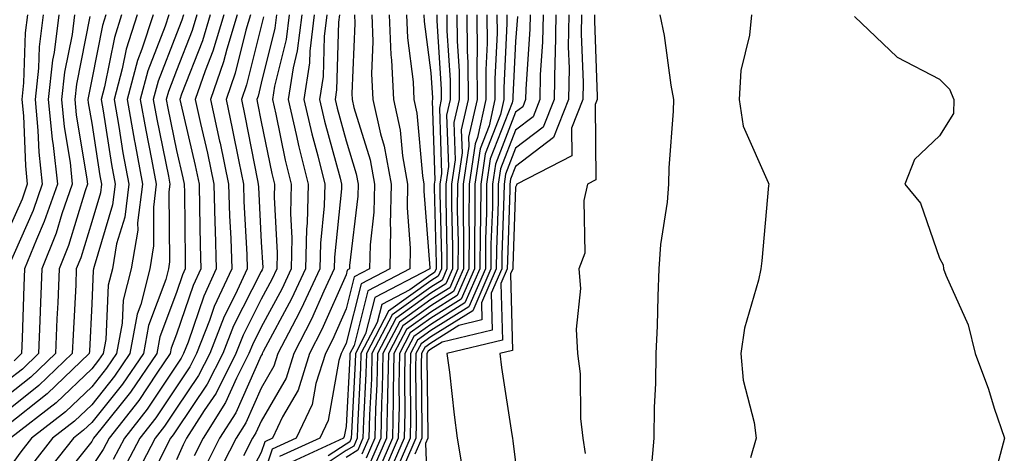
# Model space of a CAD drawing. Units: inches. Extents: x 1008083 to 1010723, y 7237178 to 7239818.
# Drawn here: x 1008610 to 1008726, y 7238790 to 7238841 of the extents above; entities that cross this region are included whole.
import ezdxf

# ---------------------------------------------------------------- set-up
doc = ezdxf.new("R2010")
doc.units = ezdxf.units.IN
doc.header["$MEASUREMENT"] = 0
doc.layers.add('Contour_10087237', color=7, linetype='Continuous', true_color=0x571f13)

msp = doc.modelspace()

# ---------------------------------------------------------------- linework, layer by layer
at = {"layer": 'Contour_10087237'}
for points in [[(1008621.58, 7238841.92, 3052), (1008620.72, 7238839.25, 3052), (1008619.56, 7238833.43, 3052), (1008619.16, 7238831.92, 3052), (1008619.4, 7238830.57, 3052), (1008620.38, 7238824.25, 3052), (1008620.81, 7238821.92, 3052), (1008620.51, 7238819.46, 3052), (1008618.33, 7238812.2, 3052), (1008618.28, 7238811.92, 3052), (1008618.24, 7238811.73, 3052), (1008618.05, 7238807.77, 3052), (1008617.77, 7238802.2, 3052), (1008617.76, 7238801.92, 3052), (1008612.81, 7238797.16, 3052), (1008608.05, 7238793.38, 3052)], [(1008619.72, 7238841.92, 3051), (1008619.31, 7238840.66, 3051), (1008618.05, 7238834.28, 3051), (1008617.66, 7238832.31, 3051), (1008617.61, 7238831.92, 3051), (1008617.65, 7238831.52, 3051), (1008618.05, 7238829.11, 3051), (1008619.02, 7238822.89, 3051), (1008619.2, 7238821.92, 3051), (1008619.08, 7238820.89, 3051), (1008618.05, 7238817.49, 3051), (1008616.75, 7238813.22, 3051), (1008616.23, 7238811.92, 3051), (1008616.16, 7238810.03, 3051), (1008615.85, 7238804.12, 3051), (1008615.76, 7238801.92, 3051), (1008611.83, 7238798.14, 3051), (1008608.05, 7238795.13, 3051)], [(1008625.29, 7238841.92, 3054), (1008623.98, 7238837.85, 3054), (1008623.46, 7238836.51, 3054), (1008622.23, 7238831.92, 3054), (1008623.11, 7238826.98, 3054), (1008623.14, 7238826.83, 3054), (1008624.05, 7238821.92, 3054), (1008623.47, 7238817.34, 3054), (1008623.48, 7238816.49, 3054), (1008622.69, 7238811.92, 3054), (1008621.76, 7238808.21, 3054), (1008621.63, 7238805.5, 3054), (1008620.98, 7238801.92, 3054), (1008619.79, 7238800.18, 3054), (1008618.05, 7238798, 3054), (1008614.94, 7238795.03, 3054), (1008610.94, 7238791.92, 3054), (1008609.67, 7238790.3, 3054), (1008608.05, 7238788.01, 3054)], [(1008616.02, 7238841.92, 3049), (1008615.73, 7238839.6, 3049), (1008614.84, 7238835.13, 3049), (1008614.5, 7238831.92, 3049), (1008614.8, 7238828.67, 3049), (1008615.49, 7238824.48, 3049), (1008615.76, 7238821.92, 3049), (1008614.54, 7238818.41, 3049), (1008613.85, 7238816.12, 3049), (1008612.17, 7238811.92, 3049), (1008612.01, 7238807.96, 3049), (1008611.94, 7238805.81, 3049), (1008611.77, 7238801.92, 3049), (1008609.88, 7238800.09, 3049), (1008608.05, 7238798.65, 3049)], [(1008610.46, 7238841.92, 3046), (1008610.2, 7238839.77, 3046), (1008610.01, 7238833.88, 3046), (1008609.81, 7238831.92, 3046), (1008609.99, 7238829.98, 3046), (1008610.22, 7238824.09, 3046), (1008610.45, 7238821.92, 3046), (1008609.83, 7238820.14, 3046), (1008608.05, 7238816.1, 3046)], [(1008612.32, 7238841.92, 3047), (1008611.84, 7238838.13, 3047), (1008611.76, 7238835.63, 3047), (1008611.37, 7238831.92, 3047), (1008611.71, 7238828.26, 3047), (1008611.82, 7238825.69, 3047), (1008612.22, 7238821.92, 3047), (1008611.15, 7238818.82, 3047), (1008608.15, 7238812.02, 3047)], [(1008623.43, 7238841.92, 3053), (1008622.12, 7238837.85, 3053), (1008621.66, 7238835.53, 3053), (1008620.7, 7238831.92, 3053), (1008621.26, 7238828.71, 3053), (1008621.74, 7238825.61, 3053), (1008622.42, 7238821.92, 3053), (1008621.94, 7238818.03, 3053), (1008620.99, 7238814.86, 3053), (1008620.49, 7238811.92, 3053), (1008619.99, 7238809.98, 3053), (1008619.7, 7238803.57, 3053), (1008619.4, 7238801.92, 3053), (1008618.85, 7238801.12, 3053), (1008618.05, 7238800.11, 3053), (1008613.86, 7238796.11, 3053), (1008608.47, 7238791.92, 3053)], [(1008614.16, 7238841.92, 3048), (1008613.61, 7238837.48, 3048), (1008613.42, 7238836.55, 3048), (1008612.93, 7238831.92, 3048), (1008613.37, 7238827.24, 3048), (1008613.5, 7238826.47, 3048), (1008614, 7238821.92, 3048), (1008612.45, 7238817.52, 3048), (1008611.53, 7238815.4, 3048), (1008610.14, 7238811.92, 3048), (1008610.05, 7238809.92, 3048), (1008609.85, 7238803.72, 3048), (1008609.78, 7238801.92, 3048), (1008608.9, 7238801.07, 3048)], [(1008627.15, 7238841.92, 3055), (1008626.72, 7238840.59, 3055), (1008624.67, 7238835.3, 3055), (1008623.77, 7238831.92, 3055), (1008624.42, 7238828.29, 3055), (1008625.11, 7238824.86, 3055), (1008625.66, 7238821.92, 3055), (1008625.32, 7238819.19, 3055), (1008625.35, 7238814.62, 3055), (1008624.9, 7238811.92, 3055), (1008623.83, 7238807.7, 3055), (1008623.41, 7238806.56, 3055), (1008622.56, 7238801.92, 3055), (1008620.74, 7238799.23, 3055), (1008618.05, 7238795.88, 3055), (1008616.03, 7238793.94, 3055), (1008613.42, 7238791.92, 3055), (1008611.06, 7238788.91, 3055)], [(1008628.86, 7238841.92, 3056), (1008628.67, 7238841.3, 3056), (1008628.05, 7238839.68, 3056), (1008625.89, 7238834.08, 3056), (1008625.31, 7238831.92, 3056), (1008625.72, 7238829.59, 3056), (1008627.09, 7238822.88, 3056), (1008627.27, 7238821.92, 3056), (1008627.16, 7238821.03, 3056), (1008627.24, 7238812.73, 3056), (1008627.1, 7238811.92, 3056), (1008626.78, 7238810.65, 3056), (1008624.75, 7238805.22, 3056), (1008624.15, 7238801.92, 3056), (1008621.67, 7238798.3, 3056), (1008618.05, 7238793.77, 3056), (1008617.1, 7238792.87, 3056), (1008615.89, 7238791.92, 3056), (1008612.43, 7238787.54, 3056)], [(1008630.45, 7238841.92, 3057), (1008629.9, 7238840.07, 3057), (1008628.05, 7238835.33, 3057), (1008627.1, 7238832.87, 3057), (1008626.85, 7238831.92, 3057), (1008627.02, 7238830.89, 3057), (1008628.05, 7238825.9, 3057), (1008628.8, 7238822.67, 3057), (1008628.96, 7238821.92, 3057), (1008628.99, 7238820.98, 3057), (1008629.06, 7238812.93, 3057), (1008629.09, 7238811.92, 3057), (1008628.76, 7238811.21, 3057), (1008628.05, 7238809.12, 3057), (1008626.09, 7238803.88, 3057), (1008625.74, 7238801.92, 3057), (1008622.61, 7238797.36, 3057), (1008619.11, 7238792.98, 3057), (1008618.28, 7238791.92, 3057), (1008618.2, 7238791.77, 3057), (1008618.05, 7238791.55, 3057), (1008613.78, 7238786.19, 3057)], [(1008632.03, 7238841.92, 3058), (1008631.12, 7238838.85, 3058), (1008628.66, 7238832.53, 3058), (1008628.45, 7238831.92, 3058), (1008628.56, 7238831.41, 3058), (1008630.25, 7238824.12, 3058), (1008630.71, 7238821.92, 3058), (1008630.78, 7238819.19, 3058), (1008630.83, 7238814.7, 3058), (1008630.92, 7238811.92, 3058), (1008630.01, 7238809.96, 3058), (1008628.05, 7238804.2, 3058), (1008627.42, 7238802.55, 3058), (1008627.32, 7238801.92, 3058), (1008625.73, 7238799.6, 3058), (1008623.6, 7238796.37, 3058), (1008620.09, 7238791.92, 3058), (1008619.39, 7238790.58, 3058), (1008618.05, 7238788.57, 3058)], [(1008633.62, 7238841.92, 3059), (1008632.34, 7238837.63, 3059), (1008631.42, 7238835.29, 3059), (1008630.27, 7238831.92, 3059), (1008630.87, 7238829.1, 3059), (1008631.69, 7238825.56, 3059), (1008632.45, 7238821.92, 3059), (1008632.59, 7238817.38, 3059), (1008632.6, 7238816.47, 3059), (1008632.75, 7238811.92, 3059), (1008631.26, 7238808.71, 3059), (1008629.41, 7238803.28, 3059), (1008628.88, 7238801.92, 3059), (1008628.6, 7238801.37, 3059), (1008628.05, 7238800.55, 3059), (1008624.61, 7238795.36, 3059), (1008621.91, 7238791.92, 3059), (1008620.58, 7238789.39, 3059)], [(1008635.2, 7238841.92, 3060), (1008633.99, 7238837.86, 3060), (1008633.61, 7238836.36, 3060), (1008632.08, 7238831.92, 3060), (1008633.14, 7238827.01, 3060), (1008633.19, 7238826.78, 3060), (1008634.2, 7238821.92, 3060), (1008634.31, 7238818.18, 3060), (1008634.46, 7238815.51, 3060), (1008634.57, 7238811.92, 3060), (1008632.5, 7238807.47, 3060), (1008631.95, 7238805.82, 3060), (1008630.42, 7238801.92, 3060), (1008629.63, 7238800.34, 3060), (1008628.05, 7238797.99, 3060), (1008625.63, 7238794.34, 3060), (1008623.72, 7238791.92, 3060), (1008621.77, 7238788.2, 3060)], [(1008636.79, 7238841.92, 3061), (1008636.24, 7238840.11, 3061), (1008634.96, 7238835.01, 3061), (1008633.9, 7238831.92, 3061), (1008634.63, 7238828.5, 3061), (1008635.39, 7238824.58, 3061), (1008635.95, 7238821.92, 3061), (1008636.01, 7238819.88, 3061), (1008636.34, 7238813.63, 3061), (1008636.4, 7238811.92, 3061), (1008634.97, 7238808.84, 3061), (1008633.67, 7238806.3, 3061), (1008631.97, 7238801.92, 3061), (1008630.66, 7238799.31, 3061), (1008628.05, 7238795.45, 3061), (1008626.64, 7238793.33, 3061), (1008625.54, 7238791.92, 3061), (1008622.96, 7238787.01, 3061)], [(1008639.84, 7238841.92, 3063), (1008639.64, 7238840.33, 3063), (1008638.05, 7238833.83, 3063), (1008637.67, 7238832.3, 3063), (1008637.53, 7238831.92, 3063), (1008637.62, 7238831.49, 3063), (1008638.05, 7238829.28, 3063), (1008639.31, 7238823.18, 3063), (1008639.62, 7238821.92, 3063), (1008639.58, 7238820.39, 3063), (1008639.93, 7238813.8, 3063), (1008639.9, 7238811.92, 3063), (1008639.31, 7238810.66, 3063), (1008638.05, 7238808.32, 3063), (1008635.9, 7238804.07, 3063), (1008635.05, 7238801.92, 3063), (1008632.72, 7238797.25, 3063), (1008631.32, 7238795.19, 3063), (1008629.25, 7238791.92, 3063), (1008628.85, 7238791.12, 3063), (1008628.05, 7238789.37, 3063)], [(1008641.33, 7238841.92, 3064), (1008640.97, 7238839, 3064), (1008639.61, 7238833.48, 3064), (1008639.37, 7238831.92, 3064), (1008639.77, 7238830.2, 3064), (1008640.89, 7238824.76, 3064), (1008641.59, 7238821.92, 3064), (1008641.51, 7238818.46, 3064), (1008641.66, 7238815.53, 3064), (1008641.59, 7238811.92, 3064), (1008640.46, 7238809.51, 3064), (1008638.05, 7238805.02, 3064), (1008637.01, 7238802.96, 3064), (1008636.59, 7238801.92, 3064), (1008635.14, 7238799.01, 3064), (1008633.85, 7238796.12, 3064), (1008631.19, 7238791.92, 3064), (1008630.13, 7238789.84, 3064)], [(1008642.82, 7238841.92, 3065), (1008642.29, 7238837.68, 3065), (1008641.8, 7238835.67, 3065), (1008641.21, 7238831.92, 3065), (1008642.18, 7238827.79, 3065), (1008642.47, 7238826.34, 3065), (1008643.58, 7238821.92, 3065), (1008643.45, 7238817.32, 3065), (1008643.38, 7238816.59, 3065), (1008643.27, 7238811.92, 3065), (1008641.61, 7238808.36, 3065), (1008638.28, 7238802.15, 3065), (1008638.16, 7238801.92, 3065), (1008638.14, 7238801.83, 3065), (1008638.05, 7238801.69, 3065), (1008635.04, 7238794.93, 3065), (1008633.14, 7238791.92, 3065), (1008631.42, 7238788.55, 3065)], [(1008644.31, 7238841.92, 3066), (1008643.77, 7238837.64, 3066), (1008643.73, 7238836.24, 3066), (1008643.06, 7238831.92, 3066), (1008644.01, 7238827.88, 3066), (1008644.72, 7238825.25, 3066), (1008645.55, 7238821.92, 3066), (1008645.48, 7238819.35, 3066), (1008645.03, 7238814.94, 3066), (1008644.96, 7238811.92, 3066), (1008642.77, 7238807.2, 3066), (1008642.11, 7238805.98, 3066), (1008640.02, 7238801.92, 3066), (1008639.55, 7238800.42, 3066), (1008638.05, 7238797.82, 3066), (1008636.23, 7238793.74, 3066), (1008635.09, 7238791.92, 3066), (1008632.71, 7238787.26, 3066)], [(1008647.28, 7238841.92, 3068), (1008647.17, 7238841.04, 3068), (1008646.93, 7238833.04, 3068), (1008646.76, 7238831.92, 3068), (1008647.01, 7238830.88, 3068), (1008648.05, 7238827.05, 3068), (1008649.26, 7238823.13, 3068), (1008649.48, 7238821.92, 3068), (1008649.45, 7238820.52, 3068), (1008648.46, 7238812.33, 3068), (1008648.46, 7238811.92, 3068), (1008648.19, 7238811.78, 3068), (1008648.05, 7238811.23, 3068), (1008645.21, 7238804.76, 3068), (1008643.75, 7238801.92, 3068), (1008642.39, 7238797.58, 3068), (1008640.56, 7238794.43, 3068), (1008639.38, 7238791.92, 3068), (1008638.47, 7238791.5, 3068), (1008638.05, 7238790.24, 3068), (1008635.17, 7238784.8, 3068)], [(1008645.79, 7238841.92, 3067), (1008645.47, 7238839.34, 3067), (1008645.34, 7238834.63, 3067), (1008644.92, 7238831.92, 3067), (1008645.5, 7238829.37, 3067), (1008647.36, 7238822.61, 3067), (1008647.52, 7238821.92, 3067), (1008647.51, 7238821.38, 3067), (1008646.68, 7238813.29, 3067), (1008646.65, 7238811.92, 3067), (1008645.43, 7238809.3, 3067), (1008643.98, 7238805.99, 3067), (1008641.89, 7238801.92, 3067), (1008640.97, 7238799, 3067), (1008638.05, 7238793.95, 3067), (1008637.42, 7238792.55, 3067), (1008637.03, 7238791.92, 3067), (1008635.97, 7238789.84, 3067)], [(1008649.05, 7238841.92, 3069), (1008649.09, 7238840.88, 3069), (1008648.74, 7238832.61, 3069), (1008648.78, 7238831.92, 3069), (1008648.99, 7238830.98, 3069), (1008650.91, 7238824.78, 3069), (1008651.42, 7238821.92, 3069), (1008651.35, 7238818.62, 3069), (1008650.89, 7238814.76, 3069), (1008650.82, 7238811.92, 3069), (1008649.01, 7238810.96, 3069), (1008648.05, 7238807.19, 3069), (1008646.44, 7238803.53, 3069), (1008645.61, 7238801.92, 3069), (1008644.5, 7238798.37, 3069), (1008644.06, 7238795.91, 3069), (1008642.17, 7238791.92, 3069), (1008639.34, 7238790.63, 3069), (1008638.05, 7238786.7, 3069)], [(1008651.1, 7238841.92, 3070), (1008651.22, 7238838.75, 3070), (1008651.07, 7238834.94, 3070), (1008651.2, 7238831.92, 3070), (1008652.11, 7238827.86, 3070), (1008652.55, 7238826.42, 3070), (1008653.36, 7238821.92, 3070), (1008653.26, 7238817.13, 3070), (1008653.3, 7238816.67, 3070), (1008653.2, 7238811.92, 3070), (1008649.82, 7238810.15, 3070), (1008648.05, 7238803.16, 3070), (1008647.67, 7238802.3, 3070), (1008647.47, 7238801.92, 3070), (1008647.21, 7238801.08, 3070), (1008645.95, 7238794.02, 3070), (1008644.95, 7238791.92, 3070), (1008640.22, 7238789.75, 3070)], [(1008653.14, 7238841.92, 3071), (1008653.33, 7238837.2, 3071), (1008653.41, 7238836.56, 3071), (1008653.64, 7238831.92, 3071), (1008654.44, 7238828.31, 3071), (1008654.7, 7238825.27, 3071), (1008655.3, 7238821.92, 3071), (1008655.25, 7238819.12, 3071), (1008655.62, 7238814.35, 3071), (1008655.56, 7238811.92, 3071), (1008650.63, 7238809.34, 3071), (1008649, 7238802.87, 3071), (1008648.5, 7238801.92, 3071), (1008648.49, 7238801.48, 3071), (1008648.05, 7238793.29, 3071), (1008647.84, 7238792.13, 3071), (1008647.75, 7238791.92, 3071), (1008641.1, 7238788.87, 3071)], [(1008657.24, 7238841.92, 3073), (1008657.27, 7238841.14, 3073), (1008658.05, 7238835.05, 3073), (1008658.24, 7238832.11, 3073), (1008658.24, 7238831.92, 3073), (1008658.21, 7238831.76, 3073), (1008658.52, 7238822.39, 3073), (1008658.45, 7238821.92, 3073), (1008658.45, 7238821.52, 3073), (1008658.67, 7238812.54, 3073), (1008658.67, 7238811.92, 3073), (1008658.48, 7238811.49, 3073), (1008658.05, 7238811.23, 3073), (1008655.58, 7238809.45, 3073), (1008652.26, 7238807.71, 3073), (1008651.72, 7238805.59, 3073), (1008649.8, 7238801.92, 3073), (1008649.77, 7238800.2, 3073), (1008649.39, 7238793.26, 3073), (1008649.36, 7238791.92, 3073), (1008648.97, 7238791, 3073), (1008648.05, 7238790.45, 3073), (1008643.6, 7238787.47, 3073)], [(1008655.19, 7238841.92, 3072), (1008655.31, 7238839.18, 3072), (1008655.96, 7238834.01, 3072), (1008656.06, 7238831.92, 3072), (1008656.42, 7238830.29, 3072), (1008657.06, 7238822.91, 3072), (1008657.24, 7238821.92, 3072), (1008657.22, 7238821.09, 3072), (1008657.93, 7238812.04, 3072), (1008657.93, 7238811.92, 3072), (1008651.45, 7238808.52, 3072), (1008650.36, 7238804.23, 3072), (1008649.15, 7238801.92, 3072), (1008649.12, 7238800.85, 3072), (1008648.68, 7238792.55, 3072), (1008648.67, 7238791.92, 3072), (1008648.48, 7238791.49, 3072), (1008648.05, 7238791.23, 3072), (1008645.95, 7238789.82, 3072)], [(1008658.76, 7238841.92, 3074), (1008658.77, 7238841.2, 3074), (1008659.28, 7238833.15, 3074), (1008659.29, 7238831.92, 3074), (1008659.07, 7238830.9, 3074), (1008659.32, 7238823.19, 3074), (1008659.13, 7238821.92, 3074), (1008659.13, 7238820.84, 3074), (1008659.32, 7238813.19, 3074), (1008659.31, 7238811.92, 3074), (1008658.93, 7238811.04, 3074), (1008658.05, 7238810.49, 3074), (1008653.06, 7238806.91, 3074), (1008650.45, 7238801.92, 3074), (1008650.4, 7238799.57, 3074), (1008650.1, 7238793.97, 3074), (1008650.05, 7238791.92, 3074), (1008649.45, 7238790.52, 3074), (1008648.05, 7238789.66, 3074)], [(1008659.94, 7238841.92, 3075), (1008659.96, 7238840.01, 3075), (1008660.34, 7238834.21, 3075), (1008660.34, 7238831.92, 3075), (1008659.92, 7238830.05, 3075), (1008660.13, 7238824, 3075), (1008659.83, 7238821.92, 3075), (1008659.82, 7238820.15, 3075), (1008659.96, 7238813.83, 3075), (1008659.95, 7238811.92, 3075), (1008659.38, 7238810.59, 3075), (1008658.05, 7238809.76, 3075), (1008653.49, 7238806.48, 3075), (1008651.1, 7238801.92, 3075), (1008651.04, 7238798.93, 3075), (1008650.81, 7238794.68, 3075), (1008650.75, 7238791.92, 3075), (1008649.93, 7238790.04, 3075)], [(1008661.13, 7238841.92, 3076), (1008661.16, 7238838.81, 3076), (1008661.38, 7238835.25, 3076), (1008661.4, 7238831.92, 3076), (1008660.78, 7238829.19, 3076), (1008660.93, 7238824.8, 3076), (1008660.51, 7238821.92, 3076), (1008660.5, 7238819.47, 3076), (1008660.62, 7238814.49, 3076), (1008660.61, 7238811.92, 3076), (1008659.83, 7238810.14, 3076), (1008658.05, 7238809.03, 3076), (1008653.92, 7238806.05, 3076), (1008651.75, 7238801.92, 3076), (1008651.67, 7238798.3, 3076), (1008651.52, 7238795.39, 3076), (1008651.45, 7238791.92, 3076), (1008650.41, 7238789.56, 3076)], [(1008662.31, 7238841.92, 3077), (1008662.35, 7238837.62, 3077), (1008662.42, 7238836.3, 3077), (1008662.45, 7238831.92, 3077), (1008661.64, 7238828.33, 3077), (1008661.74, 7238825.61, 3077), (1008661.19, 7238821.92, 3077), (1008661.17, 7238818.8, 3077), (1008661.27, 7238815.14, 3077), (1008661.25, 7238811.92, 3077), (1008660.29, 7238809.68, 3077), (1008658.05, 7238808.3, 3077), (1008654.34, 7238805.63, 3077), (1008652.4, 7238801.92, 3077), (1008652.31, 7238797.66, 3077), (1008652.23, 7238796.1, 3077), (1008652.14, 7238791.92, 3077), (1008650.9, 7238789.07, 3077)], [(1008663.49, 7238841.92, 3078), (1008663.53, 7238837.4, 3078), (1008663.48, 7238836.49, 3078), (1008663.51, 7238831.92, 3078), (1008662.5, 7238827.47, 3078), (1008662.54, 7238826.41, 3078), (1008661.88, 7238821.92, 3078), (1008661.86, 7238818.11, 3078), (1008661.92, 7238815.79, 3078), (1008661.9, 7238811.92, 3078), (1008660.74, 7238809.23, 3078), (1008658.05, 7238807.55, 3078), (1008654.77, 7238805.2, 3078), (1008653.05, 7238801.92, 3078), (1008652.95, 7238797.02, 3078), (1008652.94, 7238796.81, 3078), (1008652.84, 7238791.92, 3078), (1008651.38, 7238788.59, 3078)], [(1008664.67, 7238841.92, 3079), (1008664.7, 7238838.57, 3079), (1008664.54, 7238835.43, 3079), (1008664.56, 7238831.92, 3079), (1008663.55, 7238827.42, 3079), (1008663.27, 7238826.7, 3079), (1008662.57, 7238821.92, 3079), (1008662.54, 7238817.43, 3079), (1008662.57, 7238816.44, 3079), (1008662.55, 7238811.92, 3079), (1008661.18, 7238808.79, 3079), (1008658.05, 7238806.82, 3079), (1008655.2, 7238804.77, 3079), (1008653.69, 7238801.92, 3079), (1008653.61, 7238797.48, 3079), (1008653.63, 7238796.34, 3079), (1008653.53, 7238791.92, 3079), (1008651.87, 7238788.1, 3079)], [(1008665.85, 7238841.92, 3080), (1008665.87, 7238839.74, 3080), (1008665.61, 7238834.36, 3080), (1008665.62, 7238831.92, 3080), (1008664.92, 7238828.79, 3080), (1008663.87, 7238826.1, 3080), (1008663.26, 7238821.92, 3080), (1008663.24, 7238817.11, 3080), (1008663.22, 7238816.75, 3080), (1008663.2, 7238811.92, 3080), (1008661.63, 7238808.34, 3080), (1008658.05, 7238806.09, 3080), (1008655.62, 7238804.35, 3080), (1008654.35, 7238801.92, 3080), (1008654.27, 7238798.14, 3080), (1008654.3, 7238795.67, 3080), (1008654.22, 7238791.92, 3080), (1008652.36, 7238787.61, 3080)], [(1008667.03, 7238841.92, 3081), (1008667.04, 7238840.91, 3081), (1008666.66, 7238833.31, 3081), (1008666.67, 7238831.92, 3081), (1008666.27, 7238830.14, 3081), (1008664.47, 7238825.5, 3081), (1008663.94, 7238821.92, 3081), (1008663.92, 7238817.79, 3081), (1008663.86, 7238816.11, 3081), (1008663.84, 7238811.92, 3081), (1008662.08, 7238807.89, 3081), (1008658.05, 7238805.36, 3081), (1008656.05, 7238803.92, 3081), (1008655, 7238801.92, 3081), (1008654.93, 7238798.8, 3081), (1008654.98, 7238794.99, 3081), (1008654.92, 7238791.92, 3081), (1008652.84, 7238787.13, 3081)], [(1008669.78, 7238841.92, 3083), (1008669.75, 7238840.22, 3083), (1008669.25, 7238833.12, 3083), (1008669.23, 7238831.92, 3083), (1008668.9, 7238831.07, 3083), (1008668.05, 7238830.43, 3083), (1008665.67, 7238824.3, 3083), (1008665.32, 7238821.92, 3083), (1008665.31, 7238819.18, 3083), (1008665.15, 7238814.82, 3083), (1008665.14, 7238811.92, 3083), (1008662.99, 7238806.98, 3083), (1008658.05, 7238803.89, 3083), (1008656.9, 7238803.07, 3083), (1008656.3, 7238801.92, 3083), (1008656.26, 7238800.13, 3083), (1008656.34, 7238793.63, 3083), (1008656.3, 7238791.92, 3083), (1008654.96, 7238788.83, 3083)], [(1008671.29, 7238841.92, 3084), (1008671.24, 7238838.73, 3084), (1008670.97, 7238834.84, 3084), (1008670.92, 7238831.92, 3084), (1008670.11, 7238829.86, 3084), (1008668.05, 7238828.3, 3084), (1008666.26, 7238823.71, 3084), (1008666, 7238821.92, 3084), (1008665.99, 7238819.86, 3084), (1008665.79, 7238814.18, 3084), (1008665.78, 7238811.92, 3084), (1008664.04, 7238807.91, 3084), (1008664.09, 7238805.88, 3084), (1008661.36, 7238805.23, 3084), (1008658.05, 7238803.16, 3084), (1008657.33, 7238802.64, 3084), (1008656.95, 7238801.92, 3084), (1008656.93, 7238800.8, 3084), (1008657.01, 7238792.96, 3084), (1008657, 7238791.92, 3084), (1008656.18, 7238790.05, 3084)], [(1008672.81, 7238841.92, 3085), (1008672.74, 7238837.23, 3085), (1008672.69, 7238836.56, 3085), (1008672.61, 7238831.92, 3085), (1008671.32, 7238828.65, 3085), (1008668.05, 7238826.16, 3085), (1008666.87, 7238823.1, 3085), (1008666.69, 7238821.92, 3085), (1008666.68, 7238820.55, 3085), (1008666.44, 7238813.53, 3085), (1008666.43, 7238811.92, 3085), (1008665.19, 7238809.06, 3085), (1008665.29, 7238804.68, 3085), (1008659.41, 7238803.28, 3085), (1008658.05, 7238802.43, 3085), (1008657.76, 7238802.21, 3085), (1008657.6, 7238801.92, 3085), (1008657.59, 7238801.46, 3085), (1008657.7, 7238792.27, 3085), (1008657.69, 7238791.92, 3085), (1008657.42, 7238791.29, 3085), (1008657.78, 7238782.19, 3085)], [(1008674.33, 7238841.92, 3086), (1008674.27, 7238838.14, 3086), (1008674.36, 7238835.61, 3086), (1008674.3, 7238831.92, 3086), (1008672.54, 7238827.43, 3086), (1008668.05, 7238824.02, 3086), (1008667.46, 7238822.51, 3086), (1008667.38, 7238821.92, 3086), (1008667.38, 7238821.25, 3086), (1008667.08, 7238812.89, 3086), (1008667.07, 7238811.92, 3086), (1008666.33, 7238810.2, 3086), (1008666.49, 7238803.48, 3086), (1008659.95, 7238801.92, 3086), (1008660.24, 7238799.73, 3086), (1008660.8, 7238794.67, 3086), (1008661.17, 7238791.92, 3086), (1008661.8, 7238788.17, 3086)], [(1008675.84, 7238841.92, 3087), (1008675.8, 7238839.67, 3087), (1008676.03, 7238833.94, 3087), (1008675.99, 7238831.92, 3087), (1008674.66, 7238828.53, 3087), (1008674.69, 7238825.28, 3087), (1008668.21, 7238821.92, 3087), (1008668.18, 7238821.79, 3087), (1008668.05, 7238821.57, 3087), (1008667.73, 7238812.24, 3087), (1008667.73, 7238811.92, 3087), (1008667.47, 7238811.34, 3087), (1008667.69, 7238802.28, 3087), (1008666.18, 7238801.92, 3087), (1008666.4, 7238800.27, 3087), (1008667.63, 7238792.34, 3087), (1008667.68, 7238791.92, 3087), (1008667.74, 7238791.61, 3087), (1008668.05, 7238789.07, 3087)], [(1008677.36, 7238841.92, 3088), (1008677.35, 7238841.22, 3088), (1008677.69, 7238832.28, 3088), (1008677.68, 7238831.92, 3088), (1008677.44, 7238831.31, 3088), (1008677.53, 7238822.44, 3088), (1008676.52, 7238821.92, 3088), (1008676.12, 7238819.99, 3088), (1008676.21, 7238813.76, 3088), (1008675.52, 7238811.92, 3088), (1008675.72, 7238809.59, 3088), (1008675.18, 7238804.79, 3088), (1008675.34, 7238801.92, 3088), (1008675.67, 7238799.54, 3088), (1008675.73, 7238794.24, 3088), (1008675.98, 7238791.92, 3088), (1008676.25, 7238790.12, 3088)], [(1008685.05, 7238841.92, 3089), (1008685.6, 7238839.47, 3089), (1008686.35, 7238833.62, 3089), (1008686.68, 7238831.92, 3089), (1008686.65, 7238830.52, 3089), (1008686.14, 7238823.83, 3089), (1008686.1, 7238821.92, 3089), (1008685.93, 7238819.8, 3089), (1008685.16, 7238814.81, 3089), (1008684.97, 7238811.92, 3089), (1008684.83, 7238808.7, 3089), (1008684.77, 7238805.2, 3089), (1008684.6, 7238801.92, 3089), (1008684.54, 7238798.41, 3089), (1008684.42, 7238795.55, 3089), (1008684.36, 7238791.92, 3089), (1008683.99, 7238787.86, 3089)], [(1008695.87, 7238841.92, 3090), (1008695.66, 7238839.53, 3090), (1008694.64, 7238835.33, 3090), (1008694.42, 7238831.92, 3090), (1008694.9, 7238828.77, 3090), (1008697.86, 7238822.11, 3090), (1008697.91, 7238821.92, 3090), (1008697.89, 7238821.76, 3090), (1008697.12, 7238812.85, 3090), (1008696.97, 7238811.92, 3090), (1008696.72, 7238810.59, 3090), (1008695.06, 7238804.91, 3090), (1008694.64, 7238801.92, 3090), (1008694.91, 7238798.78, 3090), (1008696.2, 7238793.77, 3090), (1008696.42, 7238791.92, 3090), (1008695.75, 7238789.62, 3090)], [(1008708.05, 7238841.72, 3091), (1008713.05, 7238836.92, 3091), (1008718.05, 7238834.33, 3091), (1008719.25, 7238833.12, 3091), (1008719.74, 7238831.92, 3091), (1008719.7, 7238830.27, 3091), (1008718.05, 7238827.63, 3091), (1008715.13, 7238824.84, 3091), (1008713.98, 7238821.92, 3091), (1008715.8, 7238819.67, 3091), (1008718.05, 7238813.18, 3091), (1008718.51, 7238812.38, 3091), (1008718.54, 7238811.92, 3091), (1008718.8, 7238811.17, 3091), (1008721.44, 7238805.31, 3091), (1008722.28, 7238801.92, 3091), (1008723.84, 7238797.71, 3091), (1008724.52, 7238795.45, 3091), (1008725.71, 7238791.92, 3091), (1008724.92, 7238788.8, 3091)], [(1008617.84, 7238841.71, 3050), (1008616.24, 7238833.73, 3050), (1008616.05, 7238831.92, 3050), (1008616.22, 7238830.09, 3050), (1008617.48, 7238822.49, 3050), (1008617.54, 7238821.92, 3050), (1008617.27, 7238821.14, 3050), (1008615.3, 7238814.67, 3050), (1008614.2, 7238811.92, 3050), (1008614.04, 7238807.91, 3050), (1008613.94, 7238806.03, 3050), (1008613.76, 7238801.92, 3050), (1008610.85, 7238799.12, 3050), (1008608.05, 7238796.89, 3050)], [(1008638.31, 7238841.66, 3062), (1008638.05, 7238840.56, 3062), (1008636.31, 7238833.66, 3062), (1008635.72, 7238831.92, 3062), (1008636.13, 7238830, 3062), (1008637.6, 7238822.37, 3062), (1008637.7, 7238821.92, 3062), (1008637.71, 7238821.58, 3062), (1008638.05, 7238815.06, 3062), (1008638.22, 7238812.09, 3062), (1008638.21, 7238811.92, 3062), (1008638.16, 7238811.81, 3062), (1008638.05, 7238811.61, 3062), (1008634.79, 7238805.18, 3062), (1008633.51, 7238801.92, 3062), (1008631.68, 7238798.29, 3062), (1008628.05, 7238792.9, 3062), (1008627.66, 7238792.31, 3062), (1008627.36, 7238791.92, 3062), (1008626.59, 7238790.46, 3062), (1008624.29, 7238785.68, 3062)], [(1008668.26, 7238841.71, 3082), (1008668.05, 7238838.77, 3082), (1008667.73, 7238832.24, 3082), (1008667.73, 7238831.92, 3082), (1008667.64, 7238831.51, 3082), (1008665.07, 7238824.9, 3082), (1008664.63, 7238821.92, 3082), (1008664.61, 7238818.48, 3082), (1008664.51, 7238815.46, 3082), (1008664.49, 7238811.92, 3082), (1008662.54, 7238807.43, 3082), (1008658.05, 7238804.63, 3082), (1008656.48, 7238803.49, 3082), (1008655.65, 7238801.92, 3082), (1008655.6, 7238799.47, 3082), (1008655.66, 7238794.31, 3082), (1008655.61, 7238791.92, 3082), (1008653.73, 7238787.6, 3082)]]:
    msp.add_polyline3d(points, dxfattribs=at)

doc.saveas('drawing.dxf')
